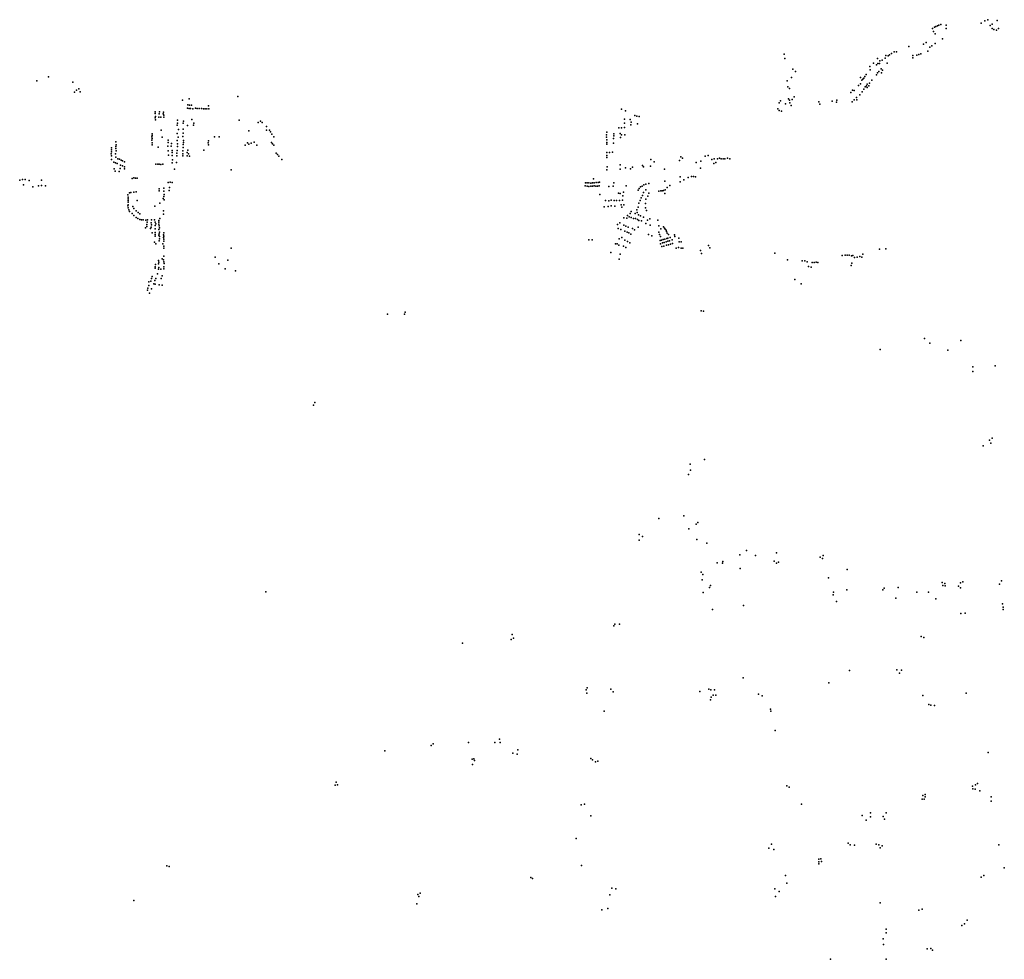
# Model space of a CAD drawing. Extents: x 510031 to 519993, y 1140018 to 1149528.
import ezdxf

# ---------------------------------------------------------------- set-up
doc = ezdxf.new("R2010")
doc.units = 0

msp = doc.modelspace()

# ---------------------------------------------------------------- linework, layer by layer
at = {"layer": 'BUILDING_SYMBOLIZED'}
for p in [(519796, 1149517), (519828, 1149528), (519920, 1149519), (519268, 1149438), (519288, 1149451), (519301, 1149459), (519317, 1149467), (519332, 1149471), (519352, 1149479), (519404, 1149472), (519406, 1149439), (519758, 1149493), (519849, 1149469), (519869, 1149484), (519870, 1149440), (519887, 1149429), (519913, 1149421), (519934, 1149439), (519277, 1149407), (519294, 1149385), (519366, 1149334), (519026, 1149258), (519175, 1149281), (519203, 1149296), (519239, 1149251), (519261, 1149264), (519295, 1149288), (517766, 1149180), (517772, 1149134), (518709, 1149136), (518757, 1149119), (518786, 1149137), (518794, 1149166), (518817, 1149162), (518832, 1149173), (518851, 1149187), (518880, 1149201), (518902, 1149203), (519066, 1149141), (519069, 1149164), (519108, 1149169), (519127, 1149174), (519147, 1149183), (519220, 1149211), (517854, 1149028), (518631, 1149055), (518637, 1149022), (518669, 1149088), (518700, 1149071), (518712, 1149085), (518730, 1149086), (518734, 1149110), (518746, 1149030), (518759, 1149018), (518808, 1149088), (510323, 1148951), (517839, 1148944), (517881, 1149005), (518539, 1148943), (518561, 1148927), (518571, 1148937), (518582, 1148954), (518597, 1148974), (518699, 1148969), (518711, 1148990), (518725, 1149004), (518752, 1148990), (510206, 1148910), (510567, 1148894), (510628, 1148829), (517797, 1148908), (517803, 1148848), (517821, 1148833), (518518, 1148863), (518537, 1148880), (518552, 1148917), (518572, 1148824), (518585, 1148847), (518600, 1148857), (518604, 1148875), (518606, 1148842), (518621, 1148858), (518630, 1148886), (518654, 1148915), (510585, 1148795), (510607, 1148814), (510643, 1148798), (511744, 1148728), (512237, 1148749), (517811, 1148728), (517846, 1148721), (517867, 1148746), (518440, 1148790), (518457, 1148815), (518475, 1148810), (518496, 1148740), (518531, 1148766), (518555, 1148797), (511677, 1148713), (511730, 1148631), (511732, 1148667), (511744, 1148629), (511749, 1148664), (511760, 1148628), (511770, 1148662), (511782, 1148626), (511809, 1148631), (511826, 1148629), (511847, 1148629), (511869, 1148628), (511890, 1148625), (511908, 1148626), (511926, 1148626), (511941, 1148656), (511944, 1148625), (516121, 1148621), (517700, 1148625), (517715, 1148685), (517727, 1148708), (517778, 1148677), (517818, 1148713), (517822, 1148687), (517838, 1148660), (518117, 1148698), (518127, 1148673), (518251, 1148704), (518295, 1148693), (518299, 1148713), (518454, 1148697), (518474, 1148716), (518502, 1148716), (511401, 1148594), (511402, 1148578), (511403, 1148533), (511404, 1148547), (511438, 1148543), (511441, 1148576), (511446, 1148595), (511459, 1148540), (511482, 1148575), (511487, 1148593), (511488, 1148540), (511491, 1148561), (516151, 1148522), (516162, 1148607), (516254, 1148558), (516276, 1148552), (516300, 1148549), (517716, 1148610), (517740, 1148602), (511405, 1148515), (511625, 1148459), (511626, 1148479), (511627, 1148510), (511685, 1148420), (511686, 1148479), (511688, 1148501), (511729, 1148457), (511774, 1148518), (511788, 1148461), (511794, 1148480), (512252, 1148510), (512443, 1148488), (512467, 1148500), (512483, 1148486), (512528, 1148446), (516092, 1148432), (516121, 1148432), (516150, 1148482), (516151, 1148436), (516208, 1148517), (516214, 1148463), (516217, 1148492), (516283, 1148475), (511369, 1148341), (511370, 1148355), (511371, 1148374), (511372, 1148326), (511464, 1148411), (511472, 1148340), (511624, 1148377), (511636, 1148340), (511637, 1148417), (511683, 1148346), (511685, 1148379), (512002, 1148342), (512048, 1148341), (512351, 1148402), (512527, 1148409), (512558, 1148410), (512567, 1148392), (512583, 1148371), (512602, 1148343), (515969, 1148361), (515969, 1148340), (515971, 1148390), (516040, 1148327), (516041, 1148352), (516042, 1148374), (516107, 1148377), (516110, 1148334), (516119, 1148361), (516155, 1148361), (510961, 1148231), (511004, 1148225), (511005, 1148292), (511005, 1148245), (511006, 1148263), (511369, 1148310), (511370, 1148263), (511372, 1148281), (511432, 1148239), (511531, 1148248), (511533, 1148309), (511533, 1148286), (511563, 1148247), (511567, 1148274), (511624, 1148304), (511626, 1148245), (511627, 1148272), (511685, 1148236), (511686, 1148266), (511688, 1148306), (511689, 1148284), (511939, 1148282), (511940, 1148260), (511941, 1148301), (512311, 1148258), (512336, 1148282), (512350, 1148267), (512372, 1148278), (512405, 1148289), (512430, 1148259), (512580, 1148286), (512589, 1148272), (512603, 1148258), (515970, 1148311), (515971, 1148267), (515973, 1148286), (516040, 1148278), (510958, 1148169), (510960, 1148210), (510960, 1148151), (510961, 1148192), (511000, 1148170), (511004, 1148138), (511006, 1148202), (511534, 1148202), (511536, 1148156), (511574, 1148154), (511575, 1148203), (511575, 1148184), (511622, 1148178), (511622, 1148150), (511623, 1148205), (511681, 1148149), (511682, 1148171), (511683, 1148199), (511725, 1148183), (511727, 1148151), (511731, 1148206), (511738, 1148169), (511750, 1148147), (511894, 1148207), (512625, 1148178), (512640, 1148165), (512654, 1148146), (515971, 1148185), (515971, 1148132), (515972, 1148154), (515997, 1148183), (516030, 1148187), (516719, 1148139), (516737, 1148127), (516966, 1148148), (516997, 1148155), (517090, 1148121), (517110, 1148125), (517167, 1148121), (517193, 1148125), (510959, 1148112), (510982, 1148087), (510999, 1148079), (511017, 1148072), (511023, 1148120), (511040, 1148115), (511046, 1148023), (511052, 1148057), (511056, 1148105), (511071, 1148048), (511072, 1148100), (511092, 1148091), (511092, 1148039), (511410, 1148065), (511428, 1148067), (511441, 1148067), (511459, 1148063), (511478, 1148065), (511574, 1148078), (511577, 1148108), (511617, 1148083), (512682, 1148112), (515974, 1148039), (516105, 1148059), (516159, 1148028), (516232, 1148036), (516331, 1148053), (516344, 1148040), (516413, 1148044), (516417, 1148114), (516450, 1148088), (516707, 1148103), (516874, 1148082), (516919, 1148025), (516922, 1148096), (517035, 1148114), (517053, 1148073), (517058, 1148120), (517076, 1148081), (517128, 1148120), (517149, 1148120), (517215, 1148119), (510988, 1148019), (510998, 1147995), (511036, 1147992), (511092, 1148019), (511186, 1147927), (511202, 1147924), (511218, 1147923), (511598, 1148014), (512170, 1148007), (515971, 1148010), (516105, 1148015), (516210, 1148020), (516556, 1148014), (516714, 1147938), (516796, 1147932), (516827, 1147942), (516847, 1147940), (516867, 1147939), (510031, 1147905), (510058, 1147911), (510071, 1147856), (510088, 1147909), (510128, 1147901), (510164, 1147837), (510221, 1147847), (510252, 1147904), (510253, 1147851), (510293, 1147846), (511168, 1147919), (511488, 1147823), (511532, 1147881), (511546, 1147829), (511553, 1147884), (511574, 1147880), (515753, 1147846), (515754, 1147876), (515772, 1147878), (515772, 1147842), (515790, 1147876), (515790, 1147841), (515809, 1147875), (515809, 1147842), (515826, 1147876), (515826, 1147844), (515837, 1147917), (515842, 1147845), (515843, 1147877), (515859, 1147843), (515863, 1147881), (515876, 1147842), (515883, 1147880), (515895, 1147847), (515898, 1147884), (515992, 1147841), (516034, 1147844), (516044, 1147878), (516166, 1147847), (516311, 1147835), (516328, 1147842), (516345, 1147855), (516365, 1147863), (516397, 1147871), (516559, 1147892), (516583, 1147830), (516610, 1147850), (516714, 1147887), (516750, 1147906), (511126, 1147755), (511128, 1147732), (511141, 1147776), (511155, 1147778), (511187, 1147781), (511208, 1147785), (511442, 1147795), (511443, 1147815), (511488, 1147737), (511490, 1147793), (511492, 1147759), (511545, 1147800), (515901, 1147758), (516088, 1147773), (516105, 1147768), (516134, 1147745), (516141, 1147783), (516289, 1147804), (516300, 1147820), (516319, 1147724), (516334, 1147750), (516343, 1147779), (516366, 1147805), (516385, 1147741), (516397, 1147771), (516497, 1147794), (516518, 1147795), (516531, 1147797), (516546, 1147800), (516560, 1147770), (516562, 1147807), (511126, 1147643), (511127, 1147716), (511127, 1147654), (511128, 1147681), (511129, 1147623), (511130, 1147697), (511177, 1147637), (511218, 1147698), (511399, 1147641), (511450, 1147670), (511482, 1147718), (511492, 1147705), (515943, 1147634), (515957, 1147699), (515986, 1147636), (515992, 1147694), (516016, 1147701), (516016, 1147644), (516046, 1147699), (516053, 1147641), (516070, 1147699), (516099, 1147697), (516116, 1147653), (516122, 1147630), (516130, 1147702), (516144, 1147655), (516288, 1147630), (516294, 1147671), (516308, 1147698), (516362, 1147625), (516364, 1147667), (516367, 1147710), (511136, 1147603), (511143, 1147588), (511168, 1147566), (511186, 1147547), (511187, 1147618), (511208, 1147594), (511210, 1147526), (511228, 1147575), (511248, 1147563), (511485, 1147594), (511487, 1147560), (516144, 1147523), (516180, 1147545), (516196, 1147531), (516208, 1147566), (516218, 1147587), (516218, 1147526), (516259, 1147567), (516274, 1147605), (516279, 1147578), (516291, 1147553), (516312, 1147542), (516342, 1147530), (516372, 1147598), (511227, 1147517), (511245, 1147507), (511262, 1147502), (511280, 1147501), (511308, 1147498), (511316, 1147435), (511319, 1147454), (511320, 1147479), (511325, 1147502), (511361, 1147473), (511362, 1147429), (511363, 1147503), (511364, 1147451), (511395, 1147503), (511401, 1147444), (511403, 1147479), (511407, 1147463), (511439, 1147479), (511440, 1147497), (511440, 1147460), (511443, 1147440), (511450, 1147516), (516081, 1147454), (516102, 1147472), (516142, 1147450), (516163, 1147439), (516175, 1147518), (516186, 1147429), (516241, 1147515), (516263, 1147516), (516282, 1147505), (516289, 1147429), (516295, 1147497), (516323, 1147492), (516367, 1147466), (516384, 1147500), (516407, 1147512), (516409, 1147450), (516489, 1147500), (516496, 1147441), (516545, 1147433), (511303, 1147422), (511356, 1147415), (511371, 1147370), (511400, 1147354), (511400, 1147338), (511402, 1147375), (511403, 1147410), (511439, 1147405), (511440, 1147347), (511441, 1147362), (511444, 1147422), (511444, 1147376), (511447, 1147333), (511486, 1147352), (511489, 1147338), (511490, 1147372), (516086, 1147416), (516112, 1147406), (516155, 1147387), (516177, 1147378), (516195, 1147371), (516216, 1147356), (516231, 1147413), (516252, 1147402), (516394, 1147353), (516426, 1147339), (516499, 1147376), (516505, 1147353), (516513, 1147333), (516519, 1147412), (516555, 1147419), (516561, 1147408), (516571, 1147397), (516576, 1147384), (516583, 1147369), (516595, 1147353), (516612, 1147324), (516657, 1147352), (516659, 1147333), (511396, 1147275), (511410, 1147258), (511442, 1147290), (511444, 1147310), (511479, 1147259), (511487, 1147322), (511489, 1147306), (511490, 1147288), (511490, 1147237), (515789, 1147299), (515822, 1147299), (516058, 1147260), (516077, 1147261), (516093, 1147246), (516095, 1147311), (516122, 1147322), (516139, 1147237), (516155, 1147296), (516182, 1147284), (516204, 1147270), (516512, 1147294), (516515, 1147261), (516525, 1147298), (516528, 1147232), (516536, 1147268), (516541, 1147302), (516547, 1147237), (516552, 1147272), (516557, 1147308), (516571, 1147278), (516576, 1147245), (516577, 1147314), (516590, 1147318), (516590, 1147286), (516597, 1147250), (516604, 1147289), (516616, 1147257), (516631, 1147300), (516636, 1147264), (516701, 1147318), (516705, 1147281), (516723, 1147280), (517001, 1147242), (511489, 1147133), (511491, 1147217), (512010, 1147126), (516012, 1147173), (516105, 1147156), (516164, 1147221), (516674, 1147216), (516695, 1147221), (516723, 1147217), (516739, 1147214), (516919, 1147193), (516929, 1147162), (517014, 1147220), (517672, 1147164), (518352, 1147143), (518383, 1147144), (518402, 1147144), (518423, 1147145), (518446, 1147138), (518462, 1147143), (518503, 1147125), (518532, 1147132), (518552, 1147126), (518561, 1147154), (518729, 1147204), (518794, 1147208), (511402, 1147028), (511404, 1147049), (511437, 1147091), (511437, 1147056), (511440, 1147074), (511473, 1147109), (511486, 1147097), (511489, 1147078), (511490, 1147025), (511492, 1147060), (512046, 1147057), (512136, 1147094), (516097, 1147103), (517799, 1147097), (517947, 1147088), (517976, 1147086), (518000, 1147078), (518013, 1147031), (518050, 1147070), (518068, 1147071), (518089, 1147074), (518105, 1147072), (518442, 1147039), (518451, 1147064), (518477, 1147122), (511371, 1146928), (511403, 1147013), (511425, 1146956), (511435, 1147002), (511438, 1147021), (511459, 1147002), (511472, 1146935), (511491, 1147005), (512109, 1147008), (518038, 1147023), (511337, 1146839), (511339, 1146876), (511357, 1146883), (511364, 1146907), (511387, 1146856), (511398, 1146889), (511403, 1146852), (511408, 1146908), (511443, 1146846), (511462, 1146909), (511474, 1146841), (517872, 1146899), (517939, 1146853), (511325, 1146792), (511328, 1146812), (511345, 1146759), (511363, 1146804), (513753, 1146549), (513924, 1146546), (513931, 1146569), (516926, 1146580), (516950, 1146579), (519187, 1146302), (519239, 1146255), (519552, 1146282), (518736, 1146189), (519422, 1146184), (519676, 1146013), (519676, 1145967), (519901, 1146024), (513017, 1145652), (513002, 1145626), (519844, 1145272), (519856, 1145242), (519869, 1145291), (519780, 1145215), (516960, 1145076), (516815, 1145030), (516817, 1144967), (516797, 1144926), (516498, 1144479), (516751, 1144505), (516891, 1144440), (516802, 1144375), (516875, 1144421), (516299, 1144259), (516300, 1144317), (516333, 1144298), (516881, 1144268), (516984, 1144229), (517386, 1144156), (517146, 1144043), (517316, 1144113), (517477, 1144106), (517663, 1144048), (517689, 1144132), (517707, 1144039), (518129, 1144089), (518152, 1144076), (518159, 1144105), (517088, 1144032), (517141, 1144027), (517320, 1143975), (517687, 1144029), (518404, 1143962), (516925, 1143936), (516935, 1143860), (516944, 1143912), (518213, 1143879), (519575, 1143837), (519966, 1143850), (512521, 1143738), (517011, 1143780), (517019, 1143801), (518399, 1143757), (518765, 1143756), (518779, 1143774), (518918, 1143781), (519365, 1143833), (519370, 1143803), (519392, 1143822), (519396, 1143797), (519528, 1143794), (519549, 1143778), (519550, 1143829), (519946, 1143815), (516946, 1143731), (518262, 1143707), (518266, 1143735), (518296, 1143641), (518894, 1143672), (519108, 1143735), (519227, 1143733), (519299, 1143665), (517039, 1143558), (517355, 1143599), (519974, 1143616), (519982, 1143558), (519983, 1143582), (519553, 1143519), (519596, 1143520), (516041, 1143393), (516053, 1143410), (516098, 1143409), (515003, 1143255), (515012, 1143305), (515028, 1143270), (519151, 1143284), (519179, 1143274), (514511, 1143217), (518907, 1142948), (518954, 1142943), (517350, 1142866), (518427, 1142940), (518934, 1142913), (515764, 1142745), (515772, 1142765), (516012, 1142753), (517004, 1142751), (517024, 1142746), (517061, 1142745), (518218, 1142816), (515768, 1142713), (516035, 1142726), (516912, 1142728), (517020, 1142645), (517028, 1142671), (517048, 1142691), (517076, 1142691), (517506, 1142703), (517544, 1142684), (519168, 1142688), (519608, 1142713), (517626, 1142550), (519228, 1142596), (519248, 1142589), (519286, 1142587), (515944, 1142531), (517632, 1142531), (514884, 1142246), (517675, 1142334), (514194, 1142183), (514216, 1142198), (514572, 1142213), (514839, 1142211), (514892, 1142212), (513727, 1142129), (514608, 1142045), (514627, 1142046), (515020, 1142106), (515064, 1142093), (515072, 1142138), (515808, 1142052), (519830, 1142111), (514614, 1141989), (514633, 1142029), (515825, 1142036), (515857, 1142016), (515880, 1142024), (513224, 1141779), (513234, 1141810), (513246, 1141785), (517791, 1141774), (517817, 1141761), (519670, 1141769), (519702, 1141783), (519722, 1141796), (519167, 1141677), (519191, 1141685), (519192, 1141663), (519673, 1141742), (519699, 1141741), (519744, 1141722), (519860, 1141663), (515711, 1141581), (515745, 1141587), (517940, 1141588), (519161, 1141640), (519182, 1141638), (519861, 1141618), (515810, 1141469), (518556, 1141475), (518640, 1141501), (518640, 1141459), (518766, 1141463), (518797, 1141500), (518595, 1141427), (518782, 1141437), (515661, 1141242), (517637, 1141184), (518414, 1141195), (518433, 1141175), (518477, 1141172), (518697, 1141183), (518722, 1141177), (518757, 1141168), (519937, 1141176), (517610, 1141144), (517662, 1141130), (518738, 1141146), (511519, 1140965), (511545, 1140957), (515714, 1140967), (518115, 1141030), (518115, 1140984), (518118, 1141005), (518135, 1141036), (518145, 1141008), (517778, 1140866), (519758, 1140850), (519787, 1140867), (519993, 1140943), (515204, 1140846), (515221, 1140836), (517792, 1140788), (514058, 1140673), (514070, 1140653), (514084, 1140689), (516001, 1140669), (516023, 1140737), (516064, 1140733), (517672, 1140731), (517678, 1140653), (517714, 1140704), (511186, 1140612), (514050, 1140581), (518736, 1140589), (515921, 1140520), (515980, 1140531), (519129, 1140515), (519161, 1140524), (519562, 1140361), (519591, 1140377), (519617, 1140414), (518797, 1140324), (518798, 1140285), (518766, 1140224), (518772, 1140168), (519214, 1140124), (519248, 1140128), (519266, 1140111), (518233, 1140019), (518799, 1140018)]:
    msp.add_point(p, dxfattribs=at)
at = {"layer": 'SMOKE_STACK_CHIMNEY'}
for p in [(512172, 1147216), (512216, 1146986)]:
    msp.add_point(p, dxfattribs=at)

doc.saveas('drawing.dxf')
